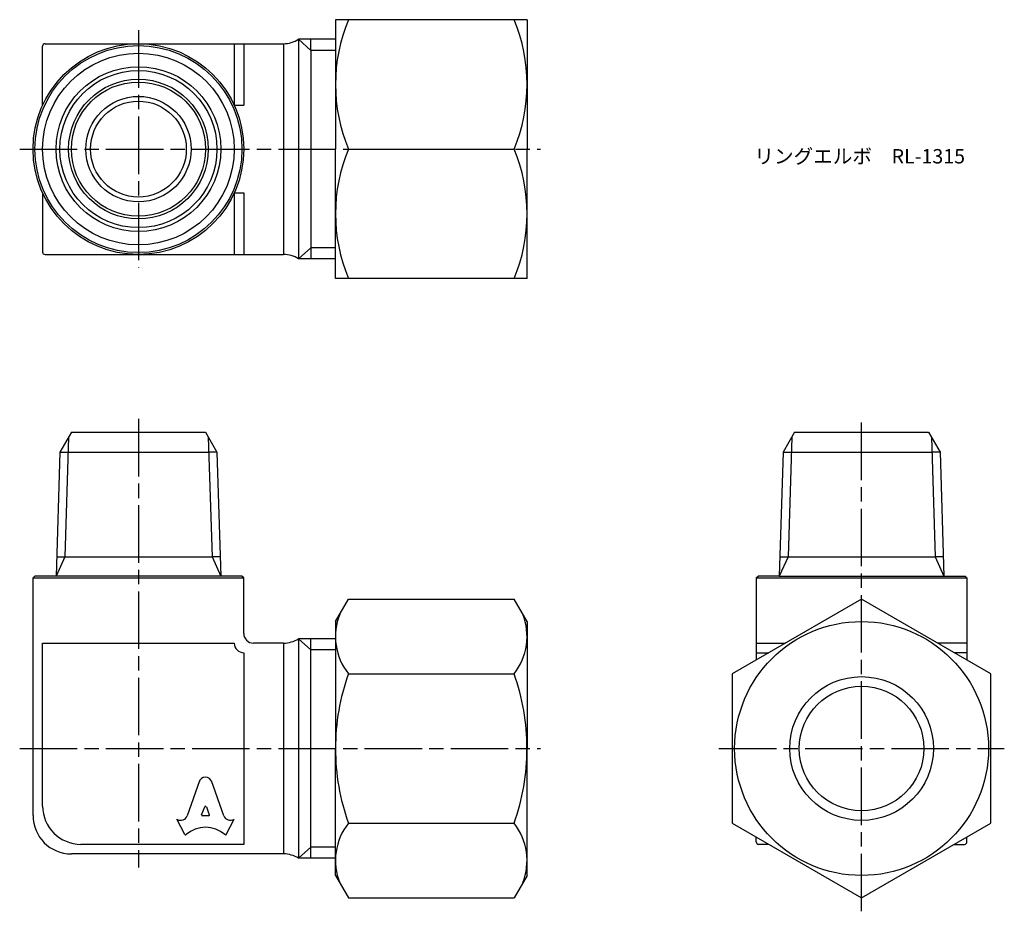
# Model space of a CAD drawing. Units: millimetres. Extents: x 252 to 355, y 197 to 290.
import ezdxf

# ---------------------------------------------------------------- set-up
doc = ezdxf.new("R2010")
doc.units = ezdxf.units.MM
doc.header["$LTSCALE"] = 0.5
doc.linetypes.add('AM_ISO08W050', pattern=[18, 12, -1.5, 3, -1.5])
doc.layers.add('AM_7', color=4, linetype='AM_ISO08W050', lineweight=25)
doc.styles.get("Standard").update_dxf_attribs({"font": 'ISOCP.SHX', "bigfont": 'EXTFONT.SHX'})

msp = doc.modelspace()

# ---------------------------------------------------------------- linework, layer by layer
for p, q in [((285.31, 290.15), (285.31, 276.65)), ((305.31, 290.15), (285.31, 290.15)), ((305.31, 290.15), (305.31, 276.65)), ((285.31, 288.11), (281.46, 288.11)), ((282.74, 286.94), (281.46, 288.11)), ((281.46, 288.11), (281.46, 265.2)), ((282.74, 286.94), (282.74, 288.11)), ((254.74, 281.23), (254.74, 287.4)), ((254.99, 287.65), (279.87, 287.65)), ((274.74, 287.65), (274.74, 281.23)), ((275.74, 287.65), (275.74, 281.23)), ((279.87, 287.65), (279.87, 265.65)), ((285.31, 286.94), (282.74, 286.94)), ((282.74, 286.94), (282.74, 266.36)), ((274.74, 281.23), (275.74, 281.23)), ((285.31, 263.15), (285.31, 276.65)), ((285.31, 263.4), (285.31, 276.65)), ((286.66, 276.65), (303.96, 276.65)), ((305.31, 263.15), (305.31, 276.65)), ((254.74, 272.07), (254.74, 265.9)), ((274.74, 272.07), (274.74, 265.65)), ((274.74, 272.07), (275.74, 272.07)), ((275.74, 272.07), (275.74, 265.65)), ((282.74, 266.36), (281.46, 265.2)), ((285.31, 266.36), (282.74, 266.36)), ((282.74, 266.36), (282.74, 265.2)), ((254.99, 265.65), (279.87, 265.65)), ((285.31, 265.2), (281.46, 265.2)), ((305.31, 263.15), (285.31, 263.15)), ((257.74, 247.1), (256.55, 245.02)), ((257.74, 247.1), (271.74, 247.1)), ((271.74, 247.1), (272.94, 245.02)), ((333.23, 247.1), (332.03, 245.02)), ((333.23, 247.1), (340.23, 247.1)), ((340.23, 247.1), (347.23, 247.1)), ((347.23, 247.1), (348.43, 245.02)), ((257.45, 246.59), (257.06, 234.1)), ((272.03, 246.59), (272.43, 234.1)), ((332.94, 246.59), (332.55, 234.1)), ((347.52, 246.59), (347.91, 234.1)), ((256.55, 245.02), (256.14, 232.1)), ((256.55, 245.02), (257.4, 245.02)), ((257.4, 245.02), (272.08, 245.02)), ((272.94, 245.02), (272.08, 245.02)), ((272.94, 245.02), (273.34, 232.1)), ((332.03, 245.02), (331.63, 232.1)), ((332.03, 245.02), (332.89, 245.02)), ((332.89, 245.02), (347.57, 245.02)), ((348.43, 245.02), (347.57, 245.02)), ((348.43, 245.02), (348.83, 232.1)), ((257.06, 234.1), (256.14, 232.1)), ((256.2, 234.1), (257.06, 234.1)), ((257.06, 234.1), (272.43, 234.1)), ((272.43, 234.1), (273.34, 232.1)), ((273.28, 234.1), (272.43, 234.1)), ((332.55, 234.1), (331.63, 232.1)), ((331.69, 234.1), (332.55, 234.1)), ((332.55, 234.1), (347.91, 234.1)), ((347.91, 234.1), (348.83, 232.1)), ((348.77, 234.1), (347.91, 234.1)), ((253.74, 231.9), (253.94, 232.1)), ((253.74, 207.1), (253.74, 231.9)), ((253.74, 231.9), (275.74, 231.9)), ((275.54, 232.1), (253.94, 232.1)), ((275.74, 231.9), (275.54, 232.1)), ((275.74, 226.1), (275.74, 231.9)), ((329.23, 231.9), (329.43, 232.1)), ((329.23, 231.9), (329.23, 223.34)), ((329.23, 231.9), (351.23, 231.9)), ((331.63, 232.1), (329.43, 232.1)), ((331.63, 232.1), (348.83, 232.1)), ((348.83, 232.1), (351.03, 232.1)), ((351.23, 231.9), (351.03, 232.1)), ((351.23, 231.9), (351.23, 223.34)), ((285.31, 227.35), (286.66, 229.69)), ((286.66, 229.69), (303.96, 229.69)), ((305.31, 227.35), (303.96, 229.69)), ((285.31, 227.35), (285.31, 214.1)), ((305.31, 227.35), (305.31, 214.1)), ((254.74, 208.1), (254.74, 225.1)), ((254.74, 225.1), (264.74, 225.1)), ((264.74, 225.1), (274.74, 225.1)), ((274.74, 225.1), (274.74, 225.1)), ((274.74, 225.1), (274.74, 225.1)), ((279.87, 225.1), (276.74, 225.1)), ((279.87, 225.1), (279.87, 203.1)), ((285.31, 225.55), (281.46, 225.55)), ((282.74, 224.39), (281.46, 225.55)), ((281.46, 225.55), (281.46, 202.64)), ((282.74, 202.64), (282.74, 225.55)), ((329.23, 225.1), (332.28, 225.1)), ((351.23, 225.1), (348.18, 225.1)), ((275.74, 224.1), (275.74, 224.1)), ((275.74, 224.1), (275.74, 204.1)), ((275.74, 224.1), (275.74, 224.1)), ((285.31, 224.39), (282.74, 224.39)), ((329.23, 224.1), (330.55, 224.1)), ((351.23, 224.1), (349.91, 224.1)), ((286.66, 221.89), (303.96, 221.89)), ((285.31, 200.85), (285.31, 214.1)), ((305.31, 200.85), (305.31, 214.1)), ((271.13, 210.72), (269.82, 207.06)), ((273.67, 207.06), (272.36, 210.72)), ((271.34, 207.17), (271.66, 208.02)), ((271.83, 208.02), (272.14, 207.17)), ((269.57, 205.14), (268.74, 206.72)), ((268.74, 206.72), (268.8, 206.69)), ((272.06, 207.06), (271.43, 207.06)), ((273.91, 205.14), (274.74, 206.72)), ((274.74, 206.72), (274.7, 206.7)), ((286.66, 206.3), (303.96, 206.3)), ((329.23, 204.35), (329.23, 204.86)), ((351.23, 204.35), (351.23, 204.86)), ((275.74, 204.1), (258.74, 204.1)), ((282.74, 203.8), (281.46, 202.64)), ((285.31, 203.8), (282.74, 203.8)), ((330.55, 204.1), (329.48, 204.1)), ((349.91, 204.1), (350.98, 204.1)), ((279.87, 203.1), (257.74, 203.1)), ((285.31, 202.64), (281.46, 202.64)), ((285.31, 200.85), (286.66, 198.51)), ((305.31, 200.85), (303.96, 198.51)), ((286.66, 198.51), (303.96, 198.51))]:
    msp.add_line(p, q)
msp.add_lwpolyline([(353.73, 221.89), (340.23, 229.69), (326.73, 221.89), (326.73, 206.3), (340.23, 198.51), (353.73, 206.3)], close=True)
for centre, radius in [((264.74, 276.65), 11), ((264.74, 276.65), 10.8), ((264.74, 276.65), 10), ((264.74, 276.65), 8.6), ((264.74, 276.65), 8.2), ((264.74, 276.65), 7.29), ((264.74, 276.65), 7), ((264.74, 276.65), 5.5), ((264.74, 276.65), 5), ((340.23, 214.1), 13.25), ((340.23, 214.1), 7.5), ((340.23, 214.1), 6.5)]:
    msp.add_circle(centre, radius)
for centre, radius, start, end in [((302.86, 283.4), 17.55, 157.3784, 202.6216), ((287.76, 283.4), 17.55, 337.3784, 22.6216), ((279.87, 290.65), 3, 270, 301.9872), ((254.99, 287.4), 0.25, 90, 180), ((302.86, 269.9), 17.55, 157.3784, 202.6216), ((287.76, 269.9), 17.55, 337.3784, 22.6216), ((254.99, 265.9), 0.25, 180, 270), ((279.87, 262.65), 3, 58.0128, 90), ((291.61, 225.79), 6.3, 158.2161, 218.2161), ((299.01, 225.79), 6.3, 321.7839, 21.7839), ((275.74, 225.1), 1, 180, 270), ((276.74, 226.1), 1, 180, 270), ((279.87, 228.1), 3, 270, 301.9872), ((308.48, 214.1), 23.17, 160.3456, 180), ((282.13, 214.1), 23.17, 0, 19.6544), ((308.48, 214.1), 23.17, 180, 199.6544), ((282.13, 214.1), 23.17, 340.3456, 0), ((258.74, 208.1), 4, 180, 270), ((257.74, 207.1), 4, 180, 270), ((291.61, 202.41), 6.3, 141.7839, 201.7839), ((299.01, 202.41), 6.3, 338.2161, 38.2161), ((329.48, 204.35), 0.25, 180, 270), ((350.98, 204.35), 0.25, 270, 0), ((279.87, 200.1), 3, 58.0128, 90)]:
    msp.add_arc(centre, radius, start, end)
for centre, major_axis, start_param, end_param in [((271.74, 210.45), (0.678, 0), 0.221314, 2.920278), ((271.74, 207.99), (-0.0882, 0), 3.484617, 5.940161), ((269.15, 207.28), (0.706, 0), 4.18879, 5.954632), ((271.43, 207.14), (-0.0882, 0), -0.343024, 1.570796), ((272.06, 207.14), (0.0882, 0), 4.712389, 6.626209), ((274.34, 207.28), (-0.706, 0), 0.328553, 2.110877), ((271.74, 203.04), (-2.98, 0), 3.962595, 5.462183), ((269.65, 205.18), (0.0882, 0), 3.60524, 5.462183), ((273.84, 205.18), (0.0882, 0), 3.962595, 5.819538)]:
    msp.add_ellipse(centre, major_axis=major_axis, ratio=0.953304, start_param=start_param, end_param=end_param)
at = {"layer": 'AM_7'}
for p, q in [((264.74, 289.05), (264.74, 264.25)), ((252.35, 276.65), (306.7, 276.65)), ((264.74, 248.49), (264.74, 201.7)), ((340.23, 197.11), (340.23, 248.49)), ((252.35, 214.1), (306.7, 214.1)), ((325.34, 214.1), (355.13, 214.1))]:
    msp.add_line(p, q, dxfattribs=at)

# ---------------------------------------------------------------- texts
at = {"insert": (329.04, 276.65), "char_height": 1.5, "attachment_point": 1}
msp.add_mtext_dynamic_manual_height_columns('\\pt33;リングエルボ\u3000RL-1315', width=21.3948, gutter_width=7.5, heights=[0], dxfattribs=at)

doc.saveas('drawing.dxf')
